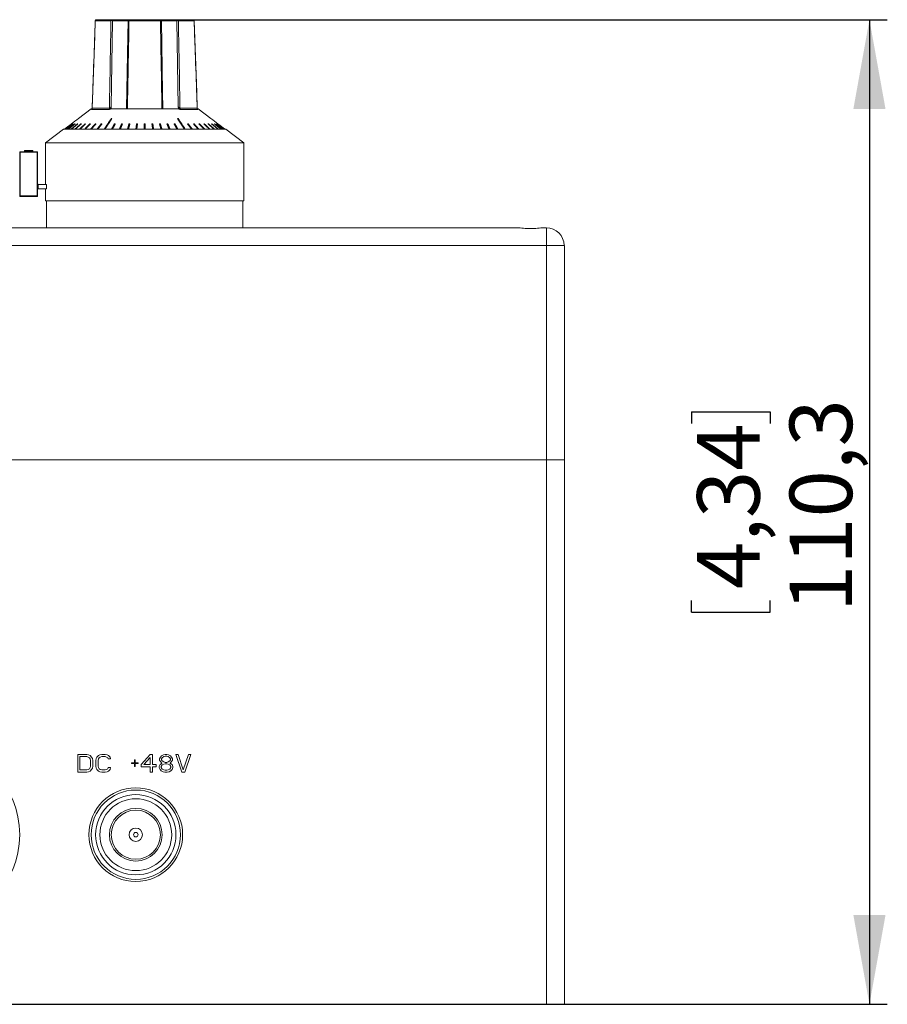
# Model space of a CAD drawing. Units: millimetres. Extents: x 0 to 420, y 0 to 297.
# Drawn here: x 152 to 200, y 95 to 150 of the extents above; entities that cross this region are included whole.
import ezdxf

# ---------------------------------------------------------------- set-up
doc = ezdxf.new("R2010")
doc.units = ezdxf.units.MM
doc.layers.add('DEM', color=2, linetype='Continuous')
doc.styles.add('SLDTEXTSTYLE0', font='GOTHIC.TTF', dxfattribs={"width": 0.913})
doc.dimstyles.new('SLDDIMSTYLE2', dxfattribs={"dimtxt": 3.5, "dimasz": 5, "dimexe": 0, "dimexo": 0.0625, "dimgap": 0.875, "dimtad": 1, "dimtoh": 1, "dimdec": 1, "dimlfac": 2, "dimzin": 12, "dimdsep": 46, "dimtxsty": 'SLDTEXTSTYLE0', "dimsah": 1, "dimcen": 0.09, "dimadec": 0, "dimazin": 0, "dimtfac": 1, "dimtdec": 1, "dimtofl": 0, "dimtmove": 0, "dimatfit": 3, "dimfxl": 1, "dimtolj": 1, "dimtzin": 12, "dimarcsym": 0})

# ---------------------------------------------------------------- blocks, each defined once
blk = doc.blocks.new('*D16')
at = {"layer": 'DEM'}
for p, q in [((157.456, 149.665), (200.304, 149.665)), ((199.304, 149.665), (199.304, 94.515)), ((189.338, 127.698), (193.739, 127.698)), ((189.338, 127.698), (189.338, 127.051)), ((193.739, 127.698), (193.739, 127.051)), ((189.338, 116.482), (189.338, 117.129)), ((193.739, 116.482), (193.739, 117.129)), ((189.338, 116.482), (193.739, 116.482)), ((116.569, 94.515), (200.304, 94.515))]:
    blk.add_line(p, q, dxfattribs=at)
for points in [[(199.304, 149.665), (198.404, 144.665), (200.204, 144.665)], [(199.304, 94.515), (200.204, 99.515), (198.404, 99.515)]]:
    blk.add_solid(points, dxfattribs=at)
at = {"layer": 'DEM', "char_height": 3.5, "attachment_point": 1, "rotation": 90, "style": 'SLDTEXTSTYLE0'}
for s, insert in [('110,3', (194.833, 116.482)), ('4,34', (189.656, 117.776))]:
    blk.add_mtext(s, dxfattribs=dict(at, insert=insert))

msp = doc.modelspace()

# ---------------------------------------------------------------- linework, layer by layer
at = {"color": 7, "linetype": 'Continuous', "lineweight": 15}
for p, q in [((155.9563, 149.5926), (155.9545, 149.5926)), ((156.8339, 149.5926), (155.9563, 149.5926)), ((156.0689, 149.665), (156.7585, 149.665)), ((156.7585, 149.665), (158.0323, 149.665)), ((156.9249, 149.5926), (156.8411, 144.79)), ((157.7909, 149.5926), (156.9249, 149.5926)), ((157.792, 149.6616), (157.7908, 149.5921)), ((157.8506, 149.5926), (157.8425, 149.5926)), ((159.6012, 149.5926), (157.8506, 149.5926)), ((158.0323, 149.665), (159.4114, 149.665)), ((159.4114, 149.665), (160.6852, 149.665)), ((159.6529, 149.594), (159.6517, 149.6614)), ((160.5188, 149.5926), (159.6528, 149.5926)), ((160.6026, 144.79), (160.5188, 149.5926)), ((160.6161, 149.5926), (160.6098, 149.5926)), ((161.4874, 149.5926), (160.6161, 149.5926)), ((160.6852, 149.665), (161.3748, 149.665)), ((161.4892, 149.5926), (161.4874, 149.5926)), ((155.7219, 144.665), (155.0134, 144.1266)), ((155.7219, 144.6665), (155.7219, 144.665)), ((155.7634, 144.665), (155.7219, 144.665)), ((156.7267, 144.6435), (155.7513, 144.6435)), ((155.7803, 144.7006), (156.7462, 144.7006)), ((157.6758, 144.665), (156.8116, 144.665)), ((156.8411, 144.79), (156.8389, 144.6652)), ((159.6884, 144.665), (157.7553, 144.665)), ((160.6321, 144.665), (159.7679, 144.665)), ((160.6048, 144.6652), (160.6026, 144.79)), ((160.6975, 144.7006), (161.6634, 144.7006)), ((161.6924, 144.6435), (160.717, 144.6435)), ((161.6727, 144.6708), (161.6755, 144.668)), ((161.7219, 144.665), (161.6803, 144.665)), ((161.7219, 144.665), (161.7218, 144.6665)), ((162.4305, 144.1265), (161.7219, 144.665)), ((156.861, 144.0866), (156.4915, 143.525)), ((156.861, 144.0866), (156.8459, 144.1264)), ((156.863, 144.0866), (156.861, 144.0866)), ((160.5827, 144.0866), (160.5807, 144.0866)), ((160.5827, 144.0866), (160.5978, 144.1264)), ((160.9522, 143.525), (160.5827, 144.0866)), ((154.1719, 143.525), (153.1718, 142.765)), ((163.2718, 143.525), (154.1719, 143.525)), ((154.637, 143.8213), (154.635, 143.8239)), ((154.7035, 143.8188), (154.6997, 143.8239)), ((154.8141, 143.816), (154.8084, 143.8239)), ((154.9675, 143.8131), (154.96, 143.8239)), ((155.162, 143.81), (155.1529, 143.8239)), ((155.3955, 143.8064), (155.3848, 143.8239)), ((155.6655, 143.8022), (155.6533, 143.8239)), ((155.969, 143.7971), (155.9554, 143.8239)), ((156.3026, 143.7907), (156.2878, 143.8239)), ((157.041, 143.7841), (156.9023, 143.525)), ((157.041, 143.7841), (157.0287, 143.8239)), ((157.0531, 143.7841), (157.041, 143.7841)), ((157.4384, 143.7841), (157.333, 143.525)), ((157.4384, 143.7841), (157.429, 143.8239)), ((157.4604, 143.7841), (157.4384, 143.7841)), ((157.8499, 143.7841), (157.779, 143.525)), ((157.8499, 143.7841), (157.8436, 143.8239)), ((157.8816, 143.7841), (157.8499, 143.7841)), ((158.2709, 143.7841), (158.2352, 143.525)), ((158.2709, 143.7841), (158.2677, 143.8239)), ((158.312, 143.7841), (158.2709, 143.7841)), ((158.7469, 143.7841), (158.6968, 143.7841)), ((159.1728, 143.7841), (159.1317, 143.7841)), ((159.1728, 143.7841), (159.176, 143.8239)), ((159.2085, 143.525), (159.1728, 143.7841)), ((159.5938, 143.7841), (159.5621, 143.7841)), ((159.5938, 143.7841), (159.6001, 143.8239)), ((159.6647, 143.525), (159.5938, 143.7841)), ((160.0053, 143.7841), (159.9833, 143.7841)), ((160.0053, 143.7841), (160.0147, 143.8239)), ((160.1107, 143.525), (160.0053, 143.7841)), ((160.4027, 143.7841), (160.3906, 143.7841)), ((160.4027, 143.7841), (160.415, 143.8239)), ((160.5414, 143.525), (160.4027, 143.7841)), ((161.1411, 143.7907), (161.1559, 143.8239)), ((161.4747, 143.7971), (161.4883, 143.8239)), ((161.7782, 143.8022), (161.7904, 143.8239)), ((162.0482, 143.8064), (162.0589, 143.8239)), ((162.2817, 143.81), (162.2908, 143.8239)), ((162.4762, 143.8131), (162.4837, 143.8239)), ((162.6296, 143.816), (162.6353, 143.8239)), ((162.7402, 143.8188), (162.744, 143.8239)), ((162.8067, 143.8213), (162.8087, 143.8239)), ((164.2719, 142.765), (163.2718, 143.525)), ((151.992, 142.315), (151.992, 142.29)), ((152.017, 142.315), (151.992, 142.315)), ((152.017, 142.29), (151.992, 142.29)), ((152.017, 142.315), (152.017, 142.34)), ((152.017, 142.34), (152.0719, 142.34)), ((152.0719, 142.315), (152.017, 142.315)), ((152.017, 142.315), (152.017, 142.29)), ((152.017, 142.29), (152.017, 142.265)), ((152.017, 142.29), (152.0719, 142.29)), ((152.0719, 142.34), (152.0719, 142.315)), ((152.1219, 142.34), (152.0719, 142.34)), ((152.0719, 142.29), (152.0719, 142.315)), ((152.0968, 142.315), (152.0719, 142.315)), ((152.0968, 142.29), (152.0719, 142.29)), ((152.0719, 142.265), (152.0719, 142.29)), ((152.0968, 142.29), (152.0968, 142.315)), ((152.1219, 142.315), (152.0968, 142.315)), ((152.1219, 142.29), (152.0968, 142.29)), ((152.1219, 142.315), (152.1219, 142.34)), ((152.1219, 142.34), (152.3218, 142.34)), ((152.1219, 142.315), (152.1219, 142.29)), ((152.3218, 142.315), (152.1219, 142.315)), ((152.1219, 142.265), (152.1219, 142.29)), ((152.1219, 142.29), (152.3218, 142.29)), ((152.3218, 142.315), (152.3218, 142.34)), ((152.3719, 142.34), (152.3218, 142.34)), ((152.3218, 142.29), (152.3218, 142.315)), ((152.3469, 142.315), (152.3218, 142.315)), ((152.3218, 142.265), (152.3218, 142.29)), ((152.3469, 142.29), (152.3218, 142.29)), ((152.3469, 142.315), (152.3469, 142.29)), ((152.3719, 142.315), (152.3469, 142.315)), ((152.3719, 142.29), (152.3469, 142.29)), ((152.3719, 142.34), (152.3719, 142.315)), ((152.3719, 142.34), (152.4267, 142.34)), ((152.3719, 142.315), (152.3719, 142.29)), ((152.4267, 142.315), (152.3719, 142.315)), ((152.3719, 142.29), (152.4267, 142.29)), ((152.3719, 142.29), (152.3719, 142.265)), ((152.4267, 142.34), (152.4267, 142.315)), ((152.4267, 142.29), (152.4267, 142.315)), ((152.4517, 142.315), (152.4267, 142.315)), ((152.4267, 142.29), (152.4267, 142.265)), ((152.4517, 142.29), (152.4267, 142.29)), ((152.4517, 142.29), (152.4517, 142.315)), ((153.1718, 142.765), (153.1718, 140.4378)), ((164.2719, 142.765), (153.1718, 142.765)), ((164.2719, 139.515), (164.2719, 142.765)), ((151.7219, 139.79), (151.7219, 142.24)), ((151.7219, 142.24), (151.7469, 142.24)), ((151.7469, 142.265), (152.6969, 142.265)), ((151.7469, 142.265), (151.7469, 142.24)), ((152.6969, 142.24), (151.7469, 142.24)), ((151.7469, 142.24), (151.7469, 139.79)), ((152.6969, 142.265), (152.6969, 142.24)), ((152.6969, 139.79), (152.6969, 142.24)), ((152.6969, 142.24), (152.7218, 142.24)), ((152.7218, 142.24), (152.7218, 139.79)), ((152.7218, 140.4628), (152.7469, 140.4378)), ((152.7469, 140.19), (152.7218, 140.165)), ((152.7469, 140.4378), (152.7469, 140.19)), ((152.7469, 140.4378), (153.2218, 140.4378)), ((152.7469, 140.19), (153.2218, 140.19)), ((153.1718, 140.19), (153.1718, 139.515)), ((153.2218, 140.19), (153.2218, 140.4378)), ((151.7469, 139.79), (151.7219, 139.79)), ((151.7469, 139.79), (152.6969, 139.79)), ((151.7469, 139.79), (151.7469, 139.765)), ((152.6969, 139.765), (151.7469, 139.765)), ((152.7218, 139.79), (152.6969, 139.79)), ((152.6969, 139.79), (152.6969, 139.765)), ((164.2719, 139.515), (153.1718, 139.515)), ((153.2218, 139.515), (153.2218, 138.015)), ((164.2218, 138.015), (164.2218, 139.515)), ((179.4908, 138.015), (138.9529, 138.015)), ((179.0969, 138.015), (179.4853, 138.015)), ((181.2218, 138.015), (181.1529, 138.015)), ((181.2218, 137.015), (181.2218, 138.015)), ((181.2218, 137.015), (137.2219, 137.015)), ((181.2218, 137.015), (181.2218, 125.015)), ((182.2032, 137.015), (181.2218, 137.015)), ((182.2218, 137.015), (182.2032, 137.015)), ((182.2218, 137.015), (182.2218, 125.015)), ((137.2219, 125.015), (181.2218, 125.015)), ((137.2219, 125.015), (181.2218, 125.015)), ((182.2218, 125.015), (181.2218, 125.015)), ((181.2218, 125.015), (182.2218, 125.015)), ((181.2218, 125.015), (181.2218, 94.515)), ((182.2218, 125.015), (182.2218, 94.515)), ((155.4767, 108.515), (154.9718, 108.515)), ((154.9718, 108.515), (154.9718, 107.515)), ((155.0981, 107.6427), (155.0981, 108.3874)), ((155.0981, 108.3874), (155.4767, 108.3874)), ((155.5819, 108.4937), (155.4767, 108.515)), ((155.4767, 108.3874), (155.5608, 108.3661)), ((155.5608, 108.3661), (155.624, 108.3235)), ((155.666, 108.4512), (155.5819, 108.4937)), ((155.624, 108.3235), (155.666, 108.2597)), ((155.7502, 108.3661), (155.666, 108.4512)), ((155.666, 108.2597), (155.6871, 108.1746)), ((155.6871, 108.1746), (155.6871, 107.8554)), ((155.7922, 108.281), (155.7502, 108.3661)), ((155.8133, 108.1746), (155.7922, 108.281)), ((155.8133, 107.8554), (155.8133, 108.1746)), ((156.0026, 108.281), (155.9816, 108.1746)), ((155.9816, 108.1746), (155.9816, 107.8554)), ((156.0447, 108.3661), (156.0026, 108.281)), ((156.1288, 108.4512), (156.0447, 108.3661)), ((156.1078, 108.1746), (156.1288, 108.2597)), ((156.1078, 107.8554), (156.1078, 108.1746)), ((156.213, 108.4937), (156.1288, 108.4512)), ((156.1288, 108.2597), (156.1709, 108.3235)), ((156.1709, 108.3235), (156.234, 108.3661)), ((156.3181, 108.515), (156.213, 108.4937)), ((156.234, 108.3661), (156.3181, 108.3874)), ((156.5075, 108.515), (156.3181, 108.515)), ((156.3181, 108.3874), (156.5075, 108.3874)), ((156.6126, 108.4937), (156.5075, 108.515)), ((156.5075, 108.3874), (156.5916, 108.3661)), ((156.5916, 108.3661), (156.6547, 108.3235)), ((156.6968, 108.4512), (156.6126, 108.4937)), ((156.6547, 108.3235), (156.6757, 108.2597)), ((156.6757, 108.2597), (156.802, 108.2597)), ((156.7809, 108.3661), (156.6968, 108.4512)), ((156.802, 108.2597), (156.7809, 108.3661)), ((158.1903, 108.2171), (158.1482, 108.2171)), ((158.1482, 108.2171), (158.1482, 108.0469)), ((158.1903, 108.0469), (158.1903, 108.2171)), ((159.0317, 108.515), (158.5269, 107.9405)), ((158.6741, 107.9405), (159.0317, 108.3448)), ((159.1579, 108.515), (159.0317, 108.515)), ((159.0317, 108.3448), (159.0317, 107.9405)), ((159.1579, 107.9405), (159.1579, 108.515)), ((159.5997, 108.3661), (159.5576, 108.2597)), ((159.5576, 108.2597), (159.5576, 108.1959)), ((159.5576, 108.1959), (159.5997, 108.1108)), ((159.6628, 108.4299), (159.5997, 108.3661)), ((159.5997, 108.1108), (159.6628, 108.0469)), ((159.768, 108.4937), (159.6628, 108.4299)), ((159.6628, 108.2597), (159.7049, 108.3235)), ((159.6628, 108.2171), (159.6628, 108.2597)), ((159.7049, 108.1533), (159.6628, 108.2171)), ((159.7049, 108.3235), (159.789, 108.3874)), ((159.789, 108.0895), (159.7049, 108.1533)), ((159.8731, 108.515), (159.768, 108.4937)), ((159.789, 108.3874), (159.8731, 108.4086)), ((159.9573, 108.515), (159.8731, 108.515)), ((159.8731, 108.4086), (159.9573, 108.4086)), ((160.0625, 108.4937), (159.9573, 108.515)), ((159.9573, 108.4086), (160.0414, 108.3874)), ((160.0414, 108.3874), (160.1256, 108.3235)), ((160.1256, 108.1533), (160.0414, 108.0895)), ((160.1676, 108.4299), (160.0625, 108.4937)), ((160.1256, 108.3235), (160.1676, 108.2597)), ((160.1676, 108.2171), (160.1256, 108.1533)), ((160.2308, 108.3661), (160.1676, 108.4299)), ((160.1676, 108.2597), (160.1676, 108.2171)), ((160.1676, 108.0469), (160.2308, 108.1108)), ((160.2728, 108.2597), (160.2308, 108.3661)), ((160.2308, 108.1108), (160.2728, 108.1959)), ((160.2728, 108.1959), (160.2728, 108.2597)), ((160.5884, 108.515), (160.4621, 108.515)), ((160.4621, 108.515), (160.7987, 107.515)), ((160.8829, 107.6427), (160.5884, 108.515)), ((161.1774, 108.515), (160.8829, 107.6427)), ((160.967, 107.515), (161.3036, 108.515)), ((161.3036, 108.515), (161.1774, 108.515)), ((155.4767, 107.6427), (155.0981, 107.6427)), ((155.5608, 107.664), (155.4767, 107.6427)), ((155.624, 107.7065), (155.5608, 107.664)), ((155.5819, 107.5363), (155.666, 107.5788)), ((155.666, 107.7703), (155.624, 107.7065)), ((155.6871, 107.8554), (155.666, 107.7703)), ((155.666, 107.5788), (155.7502, 107.664)), ((155.7502, 107.664), (155.7922, 107.7491)), ((155.7922, 107.7491), (155.8133, 107.8554)), ((155.9816, 107.8554), (156.0026, 107.7491)), ((156.0026, 107.7491), (156.0447, 107.664)), ((156.0447, 107.664), (156.1288, 107.5788)), ((156.1288, 107.7703), (156.1078, 107.8554)), ((156.1709, 107.7065), (156.1288, 107.7703)), ((156.1288, 107.5788), (156.213, 107.5363)), ((156.234, 107.664), (156.1709, 107.7065)), ((156.3181, 107.6427), (156.234, 107.664)), ((156.5075, 107.6427), (156.3181, 107.6427)), ((156.5916, 107.664), (156.5075, 107.6427)), ((156.6547, 107.7065), (156.5916, 107.664)), ((156.6126, 107.5363), (156.6968, 107.5788)), ((156.6757, 107.7703), (156.6547, 107.7065)), ((156.802, 107.7703), (156.6757, 107.7703)), ((156.6968, 107.5788), (156.7809, 107.664)), ((156.7809, 107.664), (156.802, 107.7703)), ((158.1482, 108.0469), (157.9799, 108.0469)), ((157.9799, 108.0469), (157.9799, 108.0044)), ((157.9799, 108.0044), (158.1482, 108.0044)), ((158.1482, 108.0044), (158.1482, 107.8342)), ((158.1482, 107.8342), (158.1903, 107.8342)), ((158.3586, 108.0469), (158.1903, 108.0469)), ((158.1903, 107.8342), (158.1903, 108.0044)), ((158.1903, 108.0044), (158.3586, 108.0044)), ((158.3586, 108.0044), (158.3586, 108.0469)), ((158.5269, 107.9405), (158.5269, 107.8129)), ((158.5269, 107.8129), (159.0317, 107.8129)), ((159.0317, 107.9405), (158.6741, 107.9405)), ((159.0317, 107.8129), (159.0317, 107.515)), ((159.3683, 107.9405), (159.1579, 107.9405)), ((159.1579, 107.515), (159.1579, 107.8129)), ((159.1579, 107.8129), (159.3683, 107.8129)), ((159.3683, 107.8129), (159.3683, 107.9405)), ((159.5786, 107.9405), (159.5366, 107.8342)), ((159.5366, 107.8342), (159.5366, 107.7703)), ((159.5366, 107.7703), (159.5786, 107.664)), ((159.6628, 108.0044), (159.5786, 107.9405)), ((159.5786, 107.664), (159.6418, 107.6001)), ((159.6418, 107.8342), (159.7049, 107.9193)), ((159.6418, 107.7703), (159.6418, 107.8342)), ((159.7049, 107.6852), (159.6418, 107.7703)), ((159.6418, 107.6001), (159.7469, 107.5363)), ((159.6628, 108.0469), (159.7049, 108.0257)), ((159.7049, 108.0257), (159.6628, 108.0044)), ((159.7049, 107.9193), (159.789, 107.9618)), ((159.789, 107.6427), (159.7049, 107.6852)), ((159.8731, 108.0682), (159.789, 108.0895)), ((159.789, 107.9618), (159.8731, 107.9831)), ((159.8731, 107.6214), (159.789, 107.6427)), ((159.9573, 108.0682), (159.8731, 108.0682)), ((159.8731, 107.9831), (159.9573, 107.9831)), ((159.9573, 107.6214), (159.8731, 107.6214)), ((160.0414, 108.0895), (159.9573, 108.0682)), ((159.9573, 107.9831), (160.0414, 107.9618)), ((160.0414, 107.6427), (159.9573, 107.6214)), ((160.0414, 107.9618), (160.1256, 107.9193)), ((160.1256, 107.6852), (160.0414, 107.6427)), ((160.0835, 107.5363), (160.1887, 107.6001)), ((160.1256, 108.0257), (160.1676, 108.0469)), ((160.1676, 108.0044), (160.1256, 108.0257)), ((160.1256, 107.9193), (160.1887, 107.8342)), ((160.1887, 107.7703), (160.1256, 107.6852)), ((160.2518, 107.9405), (160.1676, 108.0044)), ((160.1887, 107.8342), (160.1887, 107.7703)), ((160.1887, 107.6001), (160.2518, 107.664)), ((160.2939, 107.8342), (160.2518, 107.9405)), ((160.2518, 107.664), (160.2939, 107.7703)), ((160.2939, 107.7703), (160.2939, 107.8342)), ((154.9718, 107.515), (155.4767, 107.515)), ((155.4767, 107.515), (155.5819, 107.5363)), ((156.213, 107.5363), (156.3181, 107.515)), ((156.3181, 107.515), (156.5075, 107.515)), ((156.5075, 107.515), (156.6126, 107.5363)), ((159.0317, 107.515), (159.1579, 107.515)), ((159.7469, 107.5363), (159.8521, 107.515)), ((159.8521, 107.515), (159.9783, 107.515)), ((159.9783, 107.515), (160.0835, 107.5363)), ((160.7987, 107.515), (160.967, 107.515)), ((137.2219, 94.515), (181.2218, 94.515)), ((182.2218, 94.515), (181.2218, 94.515))]:
    msp.add_line(p, q, dxfattribs=at)
at = {"color": 7, "linetype": 'Continuous', "lineweight": 15, "flags": 128}
for points in [[(155.9534, 149.6074), (155.9225, 148.7385), (155.779, 144.7028)], [(157.7908, 149.5921), (157.7758, 148.7372), (157.7052, 144.7041)], [(159.7385, 144.7045), (159.723, 145.5892), (159.6529, 149.594)], [(161.6647, 144.7027), (161.6332, 145.5905), (161.4902, 149.6074)], [(155.7219, 144.6665), (155.7265, 144.6663), (155.7636, 144.665)], [(155.7784, 144.7029), (155.7785, 144.6964), (155.7748, 144.6812), (155.7707, 144.6721), (155.7682, 144.6681), (155.7674, 144.667), (155.7684, 144.6682), (155.7709, 144.6708)], [(161.676, 144.6674), (161.6762, 144.6672), (161.6748, 144.6693), (161.6719, 144.6742), (161.6673, 144.6862), (161.6654, 144.703)], [(161.6801, 144.665), (161.7172, 144.6663), (161.7218, 144.6665)]]:
    msp.add_lwpolyline(points, dxfattribs=at)
at = {"color": 7, "linetype": 'Continuous', "lineweight": 15}
for centre, radius in [((146.7219, 104.015), 5), ((158.2219, 104.015), 2.625), ((158.2219, 104.015), 2.5), ((158.2219, 104.015), 2.25), ((158.2219, 104.015), 2.0122), ((158.2219, 104.015), 1.475), ((158.2219, 104.015), 1.375), ((158.2219, 104.015), 0.375), ((158.2219, 104.015), 0.125)]:
    msp.add_circle(centre, radius, dxfattribs=at)
for centre, radius, start, end in [((155.7049, 144.703), 0.0755, 307.95831, 358.17822), ((156.6547, 144.6999), 0.0915, 321.90364, 0.41193), ((160.7889, 144.6999), 0.0914, 179.57526, 218.10917), ((161.7388, 144.703), 0.0755, 181.83215, 232.0432), ((151.967, 142.29), 0.025, 270, 0), ((152.017, 142.315), 0.025, 90, 180), ((152.0719, 142.29), 0.025, 270, 0), ((152.1219, 142.315), 0.025, 90, 180), ((152.3219, 142.315), 0.025, 0, 90), ((152.3719, 142.29), 0.025, 180, 270), ((152.4267, 142.315), 0.025, 0, 90), ((152.4767, 142.29), 0.025, 180, 270), ((151.7469, 142.24), 0.025, 90, 180), ((152.6969, 142.24), 0.025, 0, 90), ((151.7469, 139.79), 0.025, 180, 270), ((152.6969, 139.79), 0.025, 270, 0), ((181.2038, 137.0154), 0.9995, 359.97541, 89.73033)]:
    msp.add_arc(centre, radius, start, end, dxfattribs=at)
for centre, major_axis, start_param, end_param in [((158.7237, 144.5616), (3.0036, -0.0525), 1.9276788, 2.2618049), ((158.72, 144.5616), (3.0036, 0.0525), 0.8797878, 1.2139138)]:
    msp.add_ellipse(centre, major_axis=major_axis, ratio=0.0302331, start_param=start_param, end_param=end_param, dxfattribs=at)
for points, knots in [([(155.9545, 149.5926), (155.9527, 149.5425), (155.9438, 149.2917), (155.9063, 148.2385), (155.8703, 147.2294), (155.8212, 145.8495), (155.8006, 145.272), (155.7803, 144.7006)], [0, 0, 0, 0, 0.0307562, 0.1537824, 0.645887, 0.649562, 1, 1, 1, 1]), ([(155.9554, 149.6073), (155.9545, 149.6027), (155.9536, 149.5979), (155.9545, 149.5929), (155.9545, 149.5926)], [0, 0, 0, 0, 0.9416346, 1, 1, 1, 1]), ([(156.0414, 149.6598), (156.0383, 149.6608), (156.0293, 149.6638), (156.0135, 149.6658), (155.9975, 149.6637), (155.9818, 149.6578), (155.967, 149.646), (155.9572, 149.6334), (155.9567, 149.6248), (155.9567, 149.624)], [0, 0, 0, 0, 0.079901, 0.2297753, 0.3794205, 0.4905315, 0.6958266, 0.9725739, 1, 1, 1, 1]), ([(156.0689, 149.665), (156.0688, 149.665), (156.0647, 149.665), (156.0542, 149.6641), (156.0463, 149.6614), (156.0414, 149.6598)], [0, 0, 0, 0, 0.0096857, 0.3863219, 1, 1, 1, 1]), ([(156.7462, 144.7006), (156.7469, 144.7388), (156.7511, 144.9775), (156.7698, 146.0177), (156.7881, 147.0385), (156.813, 148.4306), (156.8236, 149.021), (156.8339, 149.5926)], [0, 0, 0, 0, 0.0234534, 0.1463453, 0.6379112, 0.6494654, 1, 1, 1, 1]), ([(156.955, 149.6598), (156.9143, 149.6614), (156.8488, 149.6641), (156.7839, 149.665), (156.7591, 149.665), (156.7585, 149.665)], [0, 0, 0, 0, 0.6136686, 0.9903127, 1, 1, 1, 1]), ([(156.8339, 149.5926), (156.8341, 149.5929), (156.8388, 149.599), (156.8524, 149.6147), (156.8762, 149.6363), (156.9034, 149.6541), (156.9222, 149.6621), (156.9361, 149.6652), (156.9472, 149.6653), (156.9524, 149.6616), (156.955, 149.6598)], [0, 0, 0, 0, 0.0073435, 0.1535347, 0.3972665, 0.5769398, 0.7228973, 0.7788389, 0.8895755, 1, 1, 1, 1]), ([(156.9249, 149.5926), (156.9258, 149.6007), (156.9276, 149.6168), (156.938, 149.6381), (156.9484, 149.6526), (156.9533, 149.6579), (156.955, 149.6598)], [0, 0, 0, 0, 0.2775919, 0.554231, 0.8496357, 1, 1, 1, 1]), ([(157.8425, 149.5926), (157.8416, 149.5425), (157.8372, 149.2917), (157.8185, 148.2385), (157.8008, 147.2294), (157.776, 145.8376), (157.7656, 145.2483), (157.7553, 144.665)], [0, 0, 0, 0, 0.0305342, 0.1526726, 0.6412257, 0.6448742, 1, 1, 1, 1]), ([(157.7923, 149.6616), (157.7923, 149.6607), (157.7923, 149.6574), (157.7983, 149.6459), (157.8141, 149.624), (157.8313, 149.6044), (157.8422, 149.5929), (157.8425, 149.5926)], [0, 0, 0, 0, 0.0805884, 0.2954351, 0.5850821, 0.9894728, 1, 1, 1, 1]), ([(159.6354, 149.6598), (159.6389, 149.6616), (159.6457, 149.6653), (159.6503, 149.6652), (159.6523, 149.6621), (159.6502, 149.6541), (159.6389, 149.6363), (159.6215, 149.6147), (159.6073, 149.599), (159.6015, 149.5929), (159.6012, 149.5926)], [0, 0, 0, 0, 0.1104198, 0.2211425, 0.2770971, 0.4230669, 0.6027418, 0.8464711, 0.9926536, 1, 1, 1, 1]), ([(159.6884, 144.665), (159.6875, 144.7151), (159.6831, 144.9656), (159.6645, 146.0177), (159.6462, 147.0506), (159.6216, 148.4426), (159.6111, 149.0331), (159.6012, 149.5926)], [0, 0, 0, 0, 0.0305009, 0.1525059, 0.6405243, 0.6593397, 1, 1, 1, 1]), ([(160.6852, 149.665), (160.6846, 149.665), (160.6597, 149.665), (160.5949, 149.6641), (160.5294, 149.6614), (160.4888, 149.6598)], [0, 0, 0, 0, 0.0097114, 0.3863313, 1, 1, 1, 1]), ([(160.4888, 149.6598), (160.49, 149.6608), (160.4936, 149.6638), (160.503, 149.6658), (160.5161, 149.6637), (160.5323, 149.6578), (160.5536, 149.6461), (160.5823, 149.624), (160.6007, 149.6044), (160.6096, 149.5929), (160.6098, 149.5926)], [0, 0, 0, 0, 0.0584049, 0.1678568, 0.27716, 0.3583482, 0.5082836, 0.7104256, 0.9926556, 1, 1, 1, 1]), ([(160.4888, 149.6598), (160.4917, 149.6564), (160.4976, 149.6498), (160.5087, 149.6327), (160.5169, 149.6132), (160.5182, 149.5989), (160.5188, 149.5926)], [0, 0, 0, 0, 0.2532762, 0.5051641, 0.785595, 1, 1, 1, 1]), ([(160.6098, 149.5926), (160.6107, 149.5425), (160.6152, 149.2917), (160.6341, 148.2385), (160.6523, 147.2294), (160.6769, 145.8495), (160.6872, 145.272), (160.6975, 144.7006)], [0, 0, 0, 0, 0.0307562, 0.1537824, 0.645887, 0.6495619, 1, 1, 1, 1]), ([(161.4023, 149.6598), (161.3974, 149.6614), (161.3895, 149.6641), (161.3791, 149.665), (161.3749, 149.665), (161.3748, 149.665)], [0, 0, 0, 0, 0.6136744, 0.9903102, 1, 1, 1, 1]), ([(161.4892, 149.5926), (161.4892, 149.5929), (161.4912, 149.6044), (161.4899, 149.624), (161.4773, 149.6461), (161.4619, 149.6578), (161.4462, 149.6637), (161.4302, 149.6658), (161.4144, 149.6638), (161.4054, 149.6608), (161.4023, 149.6598)], [0, 0, 0, 0, 0.0073432, 0.2895812, 0.49171, 0.6416639, 0.7228587, 0.832123, 0.9415959, 1, 1, 1, 1]), ([(161.6634, 144.7006), (161.662, 144.7388), (161.6535, 144.9775), (161.6165, 146.0177), (161.5797, 147.0506), (161.5302, 148.4426), (161.5091, 149.0331), (161.4892, 149.5926)], [0, 0, 0, 0, 0.0234534, 0.1463453, 0.6379112, 0.6568633, 1, 1, 1, 1]), ([(155.7513, 144.6435), (155.7507, 144.6436), (155.7477, 144.6439), (155.7485, 144.649), (155.7583, 144.6595), (155.7634, 144.665)], [0, 0, 0, 0, 0.1163276, 0.5363375, 1, 1, 1, 1]), ([(155.7791, 144.7028), (155.779, 144.7026), (155.7785, 144.7007), (155.7795, 144.7006), (155.7803, 144.7006)], [0, 0, 0, 0, 0.08516168, 1, 1, 1, 1]), ([(156.8116, 144.665), (156.8079, 144.6634), (156.7913, 144.6563), (156.7608, 144.6462), (156.7381, 144.6444), (156.7267, 144.6435)], [0, 0, 0, 0, 0.12932094, 0.56464544, 1, 1, 1, 1]), ([(156.7462, 144.7006), (156.75, 144.701), (156.7576, 144.7017), (156.7727, 144.7089), (156.7937, 144.7247), (156.8189, 144.753), (156.8333, 144.7771), (156.8411, 144.79)], [0, 0, 0, 0, 0.1019935, 0.2034779, 0.3736196, 0.6623386, 1, 1, 1, 1]), ([(156.8411, 144.79), (156.8396, 144.7746), (156.8359, 144.7351), (156.8244, 144.691), (156.8125, 144.6698), (156.8098, 144.665)], [0, 0, 0, 0, 0.3308834, 0.8472448, 1, 1, 1, 1]), ([(157.7553, 144.665), (157.7488, 144.6655), (157.7358, 144.6664), (157.7207, 144.6732), (157.709, 144.6845), (157.7048, 144.6957), (157.7053, 144.7032), (157.7054, 144.7041)], [0, 0, 0, 0, 0.2051816, 0.4096744, 0.6291162, 0.9549831, 1, 1, 1, 1]), ([(159.7373, 144.7044), (159.7373, 144.6988), (159.7372, 144.6878), (159.7262, 144.6753), (159.71, 144.6667), (159.6957, 144.6656), (159.6884, 144.665)], [0, 0, 0, 0, 0.2784725, 0.5488277, 0.7707021, 1, 1, 1, 1]), ([(160.6339, 144.665), (160.6295, 144.6736), (160.617, 144.6976), (160.6067, 144.7424), (160.6038, 144.7772), (160.6026, 144.79)], [0, 0, 0, 0, 0.25838703, 0.72471366, 1, 1, 1, 1]), ([(160.6026, 144.79), (160.613, 144.773), (160.6274, 144.7493), (160.6534, 144.7224), (160.6706, 144.7091), (160.6862, 144.7017), (160.6939, 144.7009), (160.6975, 144.7006)], [0, 0, 0, 0, 0.4403216, 0.6155107, 0.7918444, 0.903195, 1, 1, 1, 1]), ([(160.717, 144.6435), (160.7141, 144.6436), (160.7009, 144.6439), (160.6722, 144.649), (160.6459, 144.6595), (160.6321, 144.665)], [0, 0, 0, 0, 0.116326, 0.5363264, 1, 1, 1, 1]), ([(161.6634, 144.7006), (161.6643, 144.7007), (161.6652, 144.7007), (161.6647, 144.7027), (161.6647, 144.7027)], [0, 0, 0, 0, 0.9677229, 1, 1, 1, 1]), ([(161.6803, 144.665), (161.6819, 144.6634), (161.6888, 144.6563), (161.6969, 144.6462), (161.6939, 144.6444), (161.6924, 144.6435)], [0, 0, 0, 0, 0.12936152, 0.56466577, 1, 1, 1, 1]), ([(154.2219, 143.525), (154.3554, 143.6265), (154.6192, 143.827), (154.883, 144.0274), (155.0132, 144.1264)], [0, 0, 0, 0, 0.5061762, 1, 1, 1, 1]), ([(156.8459, 144.1264), (156.7808, 144.0274), (156.6489, 143.827), (156.517, 143.6265), (156.4502, 143.525)], [0, 0, 0, 0, 0.4938246, 1, 1, 1, 1]), ([(156.4935, 143.525), (156.5603, 143.6265), (156.6922, 143.8269), (156.8241, 144.0274), (156.8892, 144.1264)], [0, 0, 0, 0, 0.5061784, 1, 1, 1, 1]), ([(160.5545, 144.1264), (160.6196, 144.0274), (160.7515, 143.827), (160.8834, 143.6265), (160.9502, 143.525)], [0, 0, 0, 0, 0.4938246, 1, 1, 1, 1]), ([(160.9935, 143.525), (160.9267, 143.6265), (160.7948, 143.8269), (160.6629, 144.0274), (160.5978, 144.1264)], [0, 0, 0, 0, 0.5061784, 1, 1, 1, 1]), ([(162.4305, 144.1264), (162.5607, 144.0274), (162.8245, 143.827), (163.0883, 143.6265), (163.2218, 143.525)], [0, 0, 0, 0, 0.4938238, 1, 1, 1, 1]), ([(181.1529, 138.015), (181.0453, 138.0079), (180.8304, 137.9935), (180.4289, 137.9534), (180.0241, 137.9666), (179.705, 138.0065), (179.5473, 138.0128), (179.4908, 138.015)], [0, 0, 0, 0, 0.22069861, 0.44100182, 0.66386432, 0.87945348, 1, 1, 1, 1])]:
    msp.add_open_spline(points, degree=3, knots=knots, dxfattribs=at)
for points in [[(155.7634, 144.665), (155.7636, 144.665)], [(155.7636, 144.665), (155.7638, 144.665)], [(156.8098, 144.665), (156.8107, 144.665)], [(156.8107, 144.665), (156.8116, 144.665)], [(157.6758, 144.665), (157.7053, 144.7091)], [(159.7384, 144.7091), (159.7679, 144.665)], [(160.6321, 144.665), (160.633, 144.665)], [(160.633, 144.665), (160.6339, 144.665)], [(161.6799, 144.665), (161.6744, 144.6691)], [(161.6799, 144.665), (161.6801, 144.665)], [(161.6801, 144.665), (161.6803, 144.665)], [(156.8892, 144.1264), (156.8459, 144.1264)], [(160.5978, 144.1264), (160.5545, 144.1264)], [(154.635, 143.8239), (154.244, 143.525)], [(154.2492, 143.525), (154.6403, 143.8239)], [(154.6997, 143.8239), (154.3151, 143.525)], [(154.3255, 143.525), (154.7101, 143.8239)], [(154.8084, 143.8239), (154.4344, 143.525)], [(154.4499, 143.525), (154.8239, 143.8239)], [(154.96, 143.8239), (154.6008, 143.525)], [(154.6211, 143.525), (154.9804, 143.8239)], [(154.6403, 143.8239), (154.635, 143.8239)], [(154.7101, 143.8239), (154.6997, 143.8239)], [(154.8239, 143.8239), (154.8084, 143.8239)], [(155.1529, 143.8239), (154.8123, 143.525)], [(154.8373, 143.525), (155.1779, 143.8239)], [(154.9804, 143.8239), (154.96, 143.8239)], [(155.3848, 143.8239), (155.0666, 143.525)], [(155.096, 143.525), (155.4142, 143.8239)], [(155.1779, 143.8239), (155.1529, 143.8239)], [(155.6533, 143.8239), (155.361, 143.525)], [(155.4142, 143.8239), (155.3848, 143.8239)], [(155.3945, 143.525), (155.6867, 143.8239)], [(155.6867, 143.8239), (155.6533, 143.8239)], [(155.9554, 143.8239), (155.6922, 143.525)], [(155.7294, 143.525), (155.9925, 143.8239)], [(155.9925, 143.8239), (155.9554, 143.8239)], [(156.2878, 143.8239), (156.0566, 143.525)], [(156.0971, 143.525), (156.3282, 143.8239)], [(156.3282, 143.8239), (156.2878, 143.8239)], [(157.0287, 143.8239), (156.8687, 143.525)], [(156.9144, 143.525), (157.0744, 143.8239)], [(157.0744, 143.8239), (157.0287, 143.8239)], [(157.429, 143.8239), (157.3075, 143.525)], [(157.3551, 143.525), (157.4766, 143.8239)], [(157.4766, 143.8239), (157.429, 143.8239)], [(157.8436, 143.8239), (157.7618, 143.525)], [(157.8107, 143.525), (157.8925, 143.8239)], [(157.8925, 143.8239), (157.8436, 143.8239)], [(158.2677, 143.8239), (158.2266, 143.525)], [(158.3175, 143.8239), (158.2677, 143.8239)], [(158.2763, 143.525), (158.3175, 143.8239)], [(158.7469, 143.8239), (158.6968, 143.8239)], [(158.6968, 143.8239), (158.6968, 143.525)], [(158.7469, 143.525), (158.7469, 143.8239)], [(159.176, 143.8239), (159.1263, 143.8239)], [(159.1263, 143.8239), (159.1674, 143.525)], [(159.2171, 143.525), (159.176, 143.8239)], [(159.6001, 143.8239), (159.5512, 143.8239)], [(159.5512, 143.8239), (159.633, 143.525)], [(159.6819, 143.525), (159.6001, 143.8239)], [(160.0147, 143.8239), (159.9671, 143.8239)], [(159.9671, 143.8239), (160.0886, 143.525)], [(160.1362, 143.525), (160.0147, 143.8239)], [(160.415, 143.8239), (160.3694, 143.8239)], [(160.3694, 143.8239), (160.5293, 143.525)], [(160.575, 143.525), (160.415, 143.8239)], [(161.1559, 143.8239), (161.1155, 143.8239)], [(161.1155, 143.8239), (161.3466, 143.525)], [(161.3871, 143.525), (161.1559, 143.8239)], [(161.4883, 143.8239), (161.4512, 143.8239)], [(161.4512, 143.8239), (161.7143, 143.525)], [(161.7515, 143.525), (161.4883, 143.8239)], [(161.7904, 143.8239), (161.757, 143.8239)], [(161.757, 143.8239), (162.0492, 143.525)], [(162.0827, 143.525), (161.7904, 143.8239)], [(162.0589, 143.8239), (162.0295, 143.8239)], [(162.0295, 143.8239), (162.3477, 143.525)], [(162.3771, 143.525), (162.0589, 143.8239)], [(162.2908, 143.8239), (162.2658, 143.8239)], [(162.2658, 143.8239), (162.6064, 143.525)], [(162.6314, 143.525), (162.2908, 143.8239)], [(162.4837, 143.8239), (162.4633, 143.8239)], [(162.4633, 143.8239), (162.8226, 143.525)], [(162.8429, 143.525), (162.4837, 143.8239)], [(162.6353, 143.8239), (162.6198, 143.8239)], [(162.6198, 143.8239), (162.9938, 143.525)], [(163.0093, 143.525), (162.6353, 143.8239)], [(162.744, 143.8239), (162.7336, 143.8239)], [(162.7336, 143.8239), (163.1182, 143.525)], [(163.1286, 143.525), (162.744, 143.8239)], [(162.8087, 143.8239), (162.8034, 143.8239)], [(162.8034, 143.8239), (163.1945, 143.525)], [(163.1997, 143.525), (162.8087, 143.8239)]]:
    msp.add_open_spline(points, degree=1, dxfattribs=at)

# ---------------------------------------------------------------- dimensions: what is measured, and where the dimension line sits
at = {"layer": 'DEM'}
dim = msp.add_linear_dim(base=(199.3041, 94.515), p1=(115.5691, 149.665), p2=(115.5691, 94.515), angle=90, dimstyle='SLDDIMSTYLE2', dxfattribs=at)
dim.commit()
dim.dimension.update_dxf_attribs({"geometry": '*D16', "text_midpoint": (199.3041, 122.09), "dimtype": 160})

doc.saveas('drawing.dxf')
